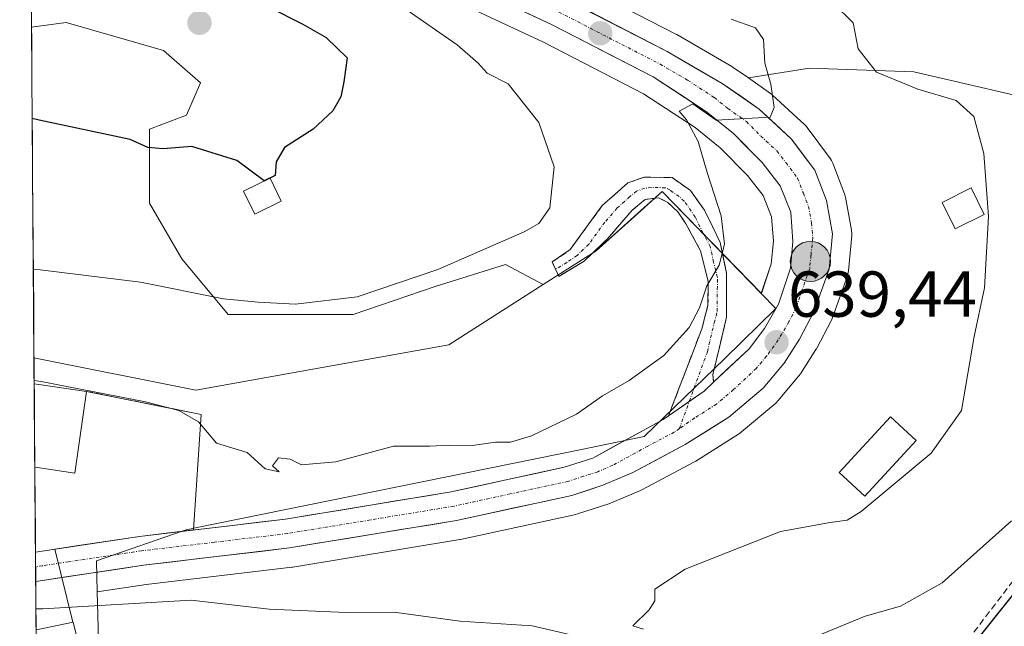
# Model space of a CAD drawing. Units: metres. Extents: x 552993 to 556432, y 4712442 to 4714782.
# Drawn here: x 553008 to 553160, y 4712642 to 4712736 of the extents above; entities that cross this region are included whole.
import ezdxf
from ezdxf.enums import TextEntityAlignment as Align

# ---------------------------------------------------------------- set-up
doc = ezdxf.new("R2010")
doc.units = ezdxf.units.M
doc.header["$MEASUREMENT"] = 0
doc.linetypes.add('TRAZO_Y_PUNTO', pattern=[1, 0.5, -0.25, 0, -0.25])
doc.linetypes.add('TRAZOSX2', pattern=[1.5, 1, -0.5])
for name, color, linetype, lineweight in [('Camino', 19, 'TRAZOSX2', 0), ('Camino Cxs', 19, 'Continuous', 0), ('Camino eje', 19, 'TRAZO_Y_PUNTO', 0), ('Carretera de calzada única', 19, 'Continuous', 13), ('Carretera de calzada única Cxs', 19, 'Continuous', 13), ('Carretera de calzada única eje', 19, 'TRAZO_Y_PUNTO', 0), ('Carátula', 7, 'Continuous', 5), ('Cultivos herbáceos CxS', 92, 'Continuous', 0), ('Cultivos leñosos CxS', 92, 'Continuous', 0), ('Curva de nivel maestra', 36, 'Continuous', 30), ('Curva de nivel normal', 36, 'Continuous', 0), ('Edificación', 1, 'Continuous', 13), ('Edificación Cxs', 1, 'Continuous', 13), ('Edificación industrial', 135, 'Continuous', 13), ('Edificación industrial Cxs', 135, 'Continuous', 13), ('Edificación ligera', 1, 'Continuous', 0), ('Edificación ligera Cxs', 1, 'Continuous', 0), ('Layer 0', 7, 'Continuous', 0), ('Matorral CxS', 135, 'Continuous', 0), ('Municipio CxS', 142, 'Continuous', 0), ('Núcleo urbano CxS', 19, 'Continuous', 0), ('Obra de contención lineal', 1, 'TRAZOSX2', 13), ('Punto de cota en terreno', 7, 'Continuous', 0), ('Punto kilométrico de carretera', 7, 'Continuous', 0), ('Rótulo de punto de cota en terreno', 19, 'Continuous', 0)]:
    doc.layers.add(name, color=color, linetype=linetype, lineweight=lineweight)
doc.styles.add('Arial', font='txt', dxfattribs={"height": 0.2})

# ---------------------------------------------------------------- blocks, each defined once
blk = doc.blocks.new('*U155')
at = {"layer": 'Cultivos leñosos CxS', "color": 92, "linetype": 'Continuous', "lineweight": 0}
blk.add_polyline3d([(553055.3775, 4712747.8133, 643.5626), (553088.5459, 4712732.2777, 642.5874), (553103.9505, 4712724.3333, 641.237), (553111.9417, 4712719.1317, 639.8821), (553115.8323, 4712715.9741, 639.5567), (553120.0397, 4712711.7193, 639.3599), (553122.4575, 4712708.5997, 639.2862), (553123.7441, 4712705.3469, 639.2936), (553124.0387, 4712701.5594, 639.2892), (553123.6971, 4712698.0493, 639.3253), (553122.1647, 4712693.4685, 639.3477), (553106.8675, 4712709.2265, 642.166), (553103.5825, 4712706.2817, 642.8642), (553096.6763, 4712700.0881, 643.4557), (553088.5089, 4712694.8809, 643.6833), (553082.6505, 4712697.9655, 643.789), (553071.8109, 4712694.5651, 643.9162), (553059.1701, 4712690.2719, 643.9842), (553039.8645, 4712690.2717, 644.0549), (553039.8645, 4712690.2717, 644.0549), (553032.7155, 4712698.8531, 646.128), (553027.7105, 4712707.4325, 648.2819), (553027.7107, 4712718.8721, 649.9107), (553033.4307, 4712721.0169, 650.3317), (553035.5757, 4712726.0225, 650.8381), (553029.8559, 4712731.0269, 651.234), (553014.8411, 4712735.3171, 651.6275), (553009.5038, 4712734.6297, 651.5522), (553009.14, 4712782.2836, 644.6568)], dxfattribs=at)
blk = doc.blocks.new('*U163')
at = {"layer": 'Núcleo urbano CxS', "color": 19, "linetype": 'Continuous', "lineweight": 0}
blk.add_polyline3d([(553010.43, 4712613.2, 627.29), (553009.89, 4712683.54, 640.9), (553034.89, 4712678.57, 641.39), (553052.91, 4712681.81, 643.33), (553073.91, 4712685.58, 644.06), (553088.51, 4712694.88, 643.68), (553096.68, 4712700.09, 643.46), (553103.58, 4712706.28, 642.86), (553106.87, 4712709.23, 642.17), (553122.16, 4712693.47, 639.35), (553124.42, 4712691.15, 639.49), (553116.47, 4712683.42, 639.36), (553104.07, 4712671.39, 638.98), (553094.38, 4712669.42, 638.87), (553034.54, 4712657.24, 637.08), (553034.17, 4712657.16, 637.06), (553033.52, 4712657.03, 637.04), (553032.77, 4712656.77, 637), (553019.52, 4712652.19, 636.47), (553019.64, 4712647.42, 634.79), (553019.73, 4712643.89, 634.49), (553020.06, 4712631.18, 632.7)], dxfattribs=at)
blk = doc.blocks.new('*U173')
at = {"layer": 'Cultivos leñosos CxS', "color": 92, "linetype": 'Continuous', "lineweight": 0}
for points in [[(553019.64, 4712647.42, 634.79), (553019.73, 4712643.89, 634.49), (553020.06, 4712631.18, 632.7), (553015.23, 4712626.01, 630.77), (553017.91, 4712615.03, 627.72), (553010.43, 4712613.2, 627.29)], [(553010.58, 4712593.27, 624.77), (553018.05, 4712588.72, 623.64), (553032.45, 4712575.17, 619.06), (553013.06, 4712555.78, 622.52)]]:
    blk.add_polyline3d(points, dxfattribs=at)
blk = doc.blocks.new('*U184')
at = {"layer": 'Núcleo urbano CxS', "color": 19, "linetype": 'Continuous', "lineweight": 0}
for points in [[(553019.64, 4712647.42, 634.79), (553019.73, 4712643.89, 634.49), (553020.06, 4712631.18, 632.7), (553015.23, 4712626.01, 630.77), (553017.91, 4712615.03, 627.72), (553010.43, 4712613.2, 627.29)], [(553010.58, 4712593.27, 624.77), (553018.05, 4712588.72, 623.64), (553032.45, 4712575.17, 619.06), (553013.06, 4712555.78, 622.52)]]:
    blk.add_polyline3d(points, dxfattribs=at)
blk = doc.blocks.new('*U190')
at = {"layer": 'Curva de nivel normal', "color": 36, "linetype": 'Continuous', "lineweight": 0}
for points in [[(553010.19, 4712644.78, 635), (553011.25, 4712644.79, 635), (553034.15, 4712646.13, 635), (553046.18, 4712644.76, 635), (553058.09, 4712644.24, 635), (553065.45, 4712644.26, 635), (553075.62, 4712642.89, 635), (553086.79, 4712642.18, 635), (553095.41, 4712640.15, 635)], [(553103.98, 4712641.65, 635), (553102.35, 4712642.18, 635), (553104.84, 4712644.66, 635), (553105.71, 4712646.06, 635), (553105.71, 4712647.86, 635), (553110.43, 4712650.94, 635), (553125.14, 4712656.74, 635), (553132.8, 4712658.14, 635), (553135.4, 4712658.51, 635), (553137.59, 4712659.82, 635), (553148.36, 4712668.86, 635), (553153.07, 4712675.44, 635), (553155.04, 4712686.86, 635), (553156.63, 4712694.34, 635), (553157.22, 4712705.4, 635), (553156.5, 4712715.1, 635), (553154.96, 4712720.81, 635), (553152.23, 4712723.28, 635), (553146.33, 4712725.04, 635), (553139.95, 4712727.66, 635), (553137.09, 4712731.28, 635), (553136.33, 4712735.29, 635), (553133.28, 4712738.29, 635)]]:
    blk.add_polyline3d(points, dxfattribs=at)
blk = doc.blocks.new('*U192')
at = {"layer": 'Curva de nivel normal', "color": 36, "linetype": 'Continuous', "lineweight": 0}
blk.add_polyline3d([(553117.51, 4712735.83, 640), (553121.24, 4712734.53, 640), (553122.51, 4712732.7, 640), (553122.69, 4712729.06, 640), (553123.61, 4712725.83, 640), (553124.12, 4712722.22, 640), (553123.52, 4712720.72, 640), (553115.21, 4712720.26, 640), (553111.6, 4712722.79, 640), (553109.46, 4712721.64, 640), (553110.63, 4712720.33, 640), (553112.42, 4712716.96, 640), (553113.82, 4712712.18, 640), (553115.94, 4712705.47, 640), (553116.47, 4712701.09, 640), (553115.67, 4712697.86, 640), (553113.76, 4712694.68, 640), (553112.62, 4712691.28, 640), (553111, 4712688.24, 640), (553107.1, 4712683.94, 640), (553101.78, 4712680.04, 640), (553097.63, 4712677.69, 640), (553093.63, 4712674.86, 640), (553086.68, 4712671.5, 640), (553083.47, 4712670.54, 640), (553081.14, 4712670.54, 640), (553077.53, 4712670.01, 640), (553074.05, 4712670.05, 640), (553071.01, 4712669.94, 640), (553065.4, 4712669.92, 640), (553056.46, 4712667.52, 640), (553051.18, 4712667.05, 640), (553049.45, 4712667.93, 640), (553047.64, 4712668.11, 640), (553046.73, 4712666.87, 640), (553047.73, 4712665.94, 640), (553045.58, 4712666.44, 640), (553042.79, 4712668.96, 640), (553038.07, 4712670.4, 640), (553035.29, 4712673.69, 640), (553032.23, 4712675.43, 640), (553027.1, 4712676.75, 640), (553010.98, 4712679.9, 640), (553009.92, 4712680.08, 640)], dxfattribs=at)
blk = doc.blocks.new('*U193')
at = {"layer": 'Curva de nivel normal', "color": 36, "linetype": 'Continuous', "lineweight": 0}
blk.add_polyline3d([(553009.15, 4712781.34, 645), (553010.21, 4712780.38, 645), (553027.17, 4712765.34, 645), (553043.31, 4712752.65, 645), (553062.06, 4712740.5, 645), (553067.32, 4712737.36, 645), (553075.19, 4712731.9, 645), (553078.45, 4712729.06, 645), (553079.86, 4712727.52, 645), (553083.06, 4712725.85, 645), (553087.8, 4712719.92, 645), (553090.17, 4712713.05, 645), (553089.5, 4712706.72, 645), (553087.8, 4712704.29, 645), (553085.54, 4712703, 645), (553072.23, 4712697.22, 645), (553059.8, 4712693, 645), (553050.24, 4712691.85, 645), (553044.51, 4712692.16, 645), (553039.14, 4712692.67, 645), (553026.31, 4712695.22, 645), (553010.85, 4712697.14, 645), (553009.79, 4712697.22, 645)], dxfattribs=at)
blk = doc.blocks.new('*U199')
at = {"layer": 'Curva de nivel normal', "color": 36, "linetype": 'Continuous', "lineweight": 0}
blk.add_polyline3d([(553160.76, 4712658.38, 630), (553150.09, 4712648.82, 630), (553143.66, 4712645.23, 630), (553138.21, 4712643.67, 630), (553129.07, 4712639.92, 630)], dxfattribs=at)
blk = doc.blocks.new('*U221')
at = {"layer": 'Curva de nivel maestra', "color": 36, "linetype": 'Continuous', "lineweight": 30}
blk.add_polyline3d([(553009.23, 4712771.02, 650), (553010.29, 4712769.55, 650), (553027.62, 4712748.85, 650), (553036.02, 4712742.91, 650), (553051.4, 4712735.08, 650), (553054.97, 4712733.01, 650), (553058.22, 4712729.9, 650), (553057.7, 4712726.17, 650), (553057.25, 4712723.84, 650), (553056.02, 4712721.68, 650), (553052.99, 4712718.89, 650), (553048.57, 4712716.02, 650), (553047.26, 4712713.8, 650), (553047.14, 4712711.7, 650), (553045.44, 4712710.89, 650), (553041.21, 4712714.01, 650), (553034.23, 4712716.2, 650), (553029.81, 4712715.85, 650), (553027.48, 4712716.06, 650), (553024.72, 4712717.25, 650), (553010.67, 4712720.26, 650), (553009.61, 4712720.51, 650)], dxfattribs=at)
blk = doc.blocks.new('*U225')
at = {"layer": 'Curva de nivel maestra', "color": 36, "linetype": 'Continuous', "lineweight": 30}
blk.add_polyline3d([(553156.06, 4712640.74, 625), (553163.17, 4712649.62, 625)], dxfattribs=at)
blk = doc.blocks.new('5PATER')
at = {"layer": 'Carátula', "linetype": 'Continuous', "lineweight": 5}
h = blk.add_hatch(color=250, dxfattribs=at)
edge = h.paths.add_edge_path()
edge.add_ellipse((0, 0.01), major_axis=(-1.33, -1.34), ratio=0.999422, start_angle=0, end_angle=360)
blk = doc.blocks.new('*U230')
at = {"layer": 'Edificación industrial', "color": 135, "linetype": 'Continuous', "lineweight": 13}
for points in [[(553009.9243, 4712679.5529, 640.4029), (553010.9801, 4712679.4001, 640.2757), (553018.0001, 4712678.3801, 639.8399)], [(553018.0001, 4712678.3801, 639.8399), (553016.1701, 4712665.7701, 637.2429), (553011.0801, 4712666.5101, 637.2374), (553010.0227, 4712666.6653, 637.2453)]]:
    blk.add_polyline3d(points, dxfattribs=at)
blk = doc.blocks.new('5HITCA')
at = {"layer": 'Carátula', "linetype": 'Continuous', "lineweight": 5}
h = blk.add_hatch(color=1, dxfattribs=at)
edge = h.paths.add_edge_path()
edge.add_arc((0, 0), 3.1, 0.0011, 360.0011)
at = {"layer": 'Carátula', "color": 250, "linetype": 'Continuous', "lineweight": 5}
blk.add_circle((0, 0, 0), 3.1, dxfattribs=at)

msp = doc.modelspace()

# ---------------------------------------------------------------- linework, layer by layer
at = {"layer": 'Camino', "color": 19, "linetype": 'TRAZOSX2', "lineweight": 0}
for points in [[(553090.41, 4712697.23), (553089.9, 4712698.38), (553092.65, 4712700.26), (553097.61, 4712707.06), (553101.57, 4712710.58), (553104.13, 4712711.46), (553108.41, 4712711.38), (553111.21, 4712709.38), (553113.41, 4712706.34), (553115.81, 4712701.38), (553116.81, 4712696.58), (553116.81, 4712689.86), (553114.69, 4712680.98), (553114.79, 4712679.8)], [(553107.83, 4712674.59), (553112.97, 4712688.02), (553113.93, 4712691.62), (553113.97, 4712695.38), (553112.77, 4712700.1), (553110.53, 4712704.26), (553109.29, 4712706.1), (553107.73, 4712707.54), (553106.29, 4712708.26), (553104.25, 4712708.02), (553102.21, 4712706.34), (553098.41, 4712701.94), (553094.81, 4712698.48), (553090.91, 4712696.11), (553090.41, 4712697.23)]]:
    msp.add_lwpolyline(points, dxfattribs=at)
at = {"layer": 'Camino Cxs', "color": 19, "linetype": 'Continuous', "lineweight": 0}
msp.add_lwpolyline([(553114.79, 4712679.8), (553113.32, 4712678.42), (553107.83, 4712674.59)], dxfattribs=at)
msp.add_polyline3d([(553114.79, 4712679.8, 639.13), (553113.32, 4712678.42, 639.09), (553110.57, 4712676.51, 639.06), (553110.16, 4712676.22, 639.06), (553107.83, 4712674.59, 639.02), (553109.54, 4712679.07, 639.04), (553111.26, 4712683.55, 639.12), (553112.97, 4712688.02, 639.48), (553113.93, 4712691.62, 639.91), (553113.97, 4712695.38, 640.27), (553112.77, 4712700.1, 640.69), (553110.53, 4712704.26, 641.51), (553109.29, 4712706.1, 641.95), (553107.73, 4712707.54, 642.28), (553106.29, 4712708.26, 642.49), (553104.25, 4712708.02, 642.84), (553102.21, 4712706.34, 643.23), (553100.31, 4712704.14, 643.49), (553098.41, 4712701.94, 643.56), (553094.81, 4712698.48, 643.55), (553090.91, 4712696.11, 643.58), (553089.9, 4712698.38, 643.69), (553092.65, 4712700.26, 643.83), (553095.13, 4712703.66, 643.94), (553097.61, 4712707.06, 643.73), (553099.59, 4712708.82, 643.49), (553101.57, 4712710.58, 643.2), (553104.13, 4712711.46, 642.91), (553108.41, 4712711.38, 642.01), (553111.21, 4712709.38, 641.52), (553113.41, 4712706.34, 640.72), (553114.61, 4712703.86, 640.28), (553115.81, 4712701.38, 639.98), (553116.81, 4712696.58, 639.66), (553116.81, 4712693.22, 639.41), (553116.81, 4712689.86, 639.22), (553115.75, 4712685.42, 639.09), (553114.69, 4712680.98, 639.09), (553114.79, 4712679.8, 639.13)], close=True, dxfattribs=at)
at = {"layer": 'Camino eje', "color": 19, "linetype": 'TRAZO_Y_PUNTO', "lineweight": 0}
for points in [[(553111.04, 4712676.84), (553113.83, 4712684.5), (553114.89, 4712688.94), (553115.37, 4712690.74), (553115.37, 4712694.1), (553115.39, 4712695.98), (553114.79, 4712698.34), (553114.29, 4712700.74), (553113.17, 4712702.82), (553111.97, 4712705.3), (553111.35, 4712706.22), (553110.25, 4712707.74), (553109.47, 4712708.46), (553108.07, 4712709.46), (553107.35, 4712709.82), (553105.21, 4712709.86), (553104.19, 4712709.74), (553102.91, 4712709.3), (553101.89, 4712708.46), (553099.91, 4712706.7), (553098.01, 4712704.5), (553095.53, 4712701.1), (553093.73, 4712699.37), (553092.15, 4712698.29), (553090.41, 4712697.23)], [(553109.52, 4712672.63), (553111.04, 4712676.84)]]:
    msp.add_lwpolyline(points, dxfattribs=at)
at = {"layer": 'Carretera de calzada única', "color": 19, "linetype": 'Continuous', "lineweight": 13}
for points in [[(553114.79, 4712679.8), (553120.29, 4712684.96), (553122.63, 4712688.09), (553124.79, 4712691.86), (553126.65, 4712697.42), (553127.05, 4712701.53), (553126.7, 4712706.03), (553125.09, 4712710.1), (553122.3, 4712713.7), (553117.85, 4712718.2), (553113.71, 4712721.56), (553105.46, 4712726.93), (553089.87, 4712734.97), (553056.65, 4712750.53), (553041.38, 4712760.06), (553035.04, 4712764.6), (553012.66, 4712783.14), (553010.17, 4712785.4), (553009.11, 4712786.36)], [(553091.85, 4712739), (553107.62, 4712730.87), (553116.12, 4712725.94), (553121.85, 4712721.93), (553126.82, 4712717.33), (553130.42, 4712712.51), (553132.21, 4712707.85), (553133.13, 4712702.72), (553132.62, 4712697.25), (553130.28, 4712690.67), (553128.07, 4712686.44), (553125.67, 4712682.71), (553122.46, 4712678.88), (553117.16, 4712674.42), (553110.43, 4712670.15), (553102.31, 4712665.84), (553097.71, 4712663.87), (553092.89, 4712662.31), (553075.11, 4712658.44), (553049.35, 4712654.21), (553026.79, 4712651.53), (553011.21, 4712649.19), (553010.16, 4712649.03)], [(553010.12, 4712653.57), (553026.19, 4712655.99), (553048.72, 4712658.66), (553074.27, 4712662.86), (553091.72, 4712666.65), (553096.13, 4712668.08), (553107, 4712674.02), (553107.83, 4712674.59)], [(553010.12, 4712653.57), (553010.14, 4712651.3)], [(553010.14, 4712651.3), (553010.16, 4712649.03)]]:
    msp.add_lwpolyline(points, dxfattribs=at)
at = {"layer": 'Carretera de calzada única Cxs', "color": 19, "linetype": 'Continuous', "lineweight": 13}
msp.add_lwpolyline([(553114.79, 4712679.8), (553113.32, 4712678.42), (553107.83, 4712674.59)], dxfattribs=at)
msp.add_polyline3d([(553095.79, 4712736.97, 640.54), (553099.74, 4712734.94, 640.43), (553103.68, 4712732.9, 640.33), (553107.62, 4712730.87, 640.26), (553111.87, 4712728.41, 640.19), (553116.12, 4712725.94, 640.08), (553118.99, 4712723.94, 640.04), (553121.85, 4712721.93, 639.95), (553124.34, 4712719.63, 639.85), (553126.82, 4712717.33, 639.85), (553128.62, 4712714.92, 639.71), (553130.42, 4712712.51, 639.78), (553132.21, 4712707.85, 639.68), (553132.67, 4712705.29, 639.59), (553133.13, 4712702.72, 639.52), (553132.88, 4712699.99, 639.51), (553132.62, 4712697.25, 639.46), (553131.45, 4712693.96, 639.64), (553130.28, 4712690.67, 639.32), (553128.07, 4712686.44, 639.19), (553125.67, 4712682.71, 639.33), (553122.46, 4712678.88, 639.23), (553119.81, 4712676.65, 639.04), (553117.16, 4712674.42, 639.13), (553113.8, 4712672.29, 638.93), (553110.43, 4712670.15, 638.89), (553106.37, 4712668, 638.99), (553102.31, 4712665.84, 638.64), (553100.01, 4712664.86, 638.66), (553097.71, 4712663.87, 638.67), (553095.3, 4712663.09, 638.63), (553092.89, 4712662.31, 638.5), (553088.45, 4712661.34, 638.34), (553084, 4712660.38, 638.21), (553079.56, 4712659.41, 638.12), (553075.11, 4712658.44, 638.1), (553070.82, 4712657.74, 637.96), (553066.52, 4712657.03, 637.82), (553062.23, 4712656.33, 637.65), (553057.94, 4712655.62, 637.54), (553053.64, 4712654.92, 637.36), (553049.35, 4712654.21, 637.23), (553044.84, 4712653.67, 637.19), (553040.33, 4712653.14, 636.99), (553035.81, 4712652.6, 636.72), (553031.3, 4712652.07, 636.45), (553026.79, 4712651.53, 636.66), (553022.9, 4712650.95, 636.51), (553019, 4712650.36, 636.32), (553015.11, 4712649.78, 636.2), (553011.21, 4712649.19, 636.18), (553010.16, 4712649.03, 636.14), (553010.16, 4712649.03, 636.14), (553010.12, 4712653.57, 636.27), (553011.49, 4712653.78, 636.31), (553016.39, 4712654.52, 636.58), (553021.29, 4712655.25, 636.83), (553026.19, 4712655.99, 636.91), (553030.7, 4712656.52, 636.97), (553035.2, 4712657.06, 637.25), (553039.71, 4712657.59, 637.33), (553044.21, 4712658.13, 637.34), (553048.72, 4712658.66, 637.48), (553052.98, 4712659.36, 637.7), (553057.24, 4712660.06, 637.92), (553061.5, 4712660.76, 638.28), (553065.75, 4712661.46, 638.46), (553070.01, 4712662.16, 638.19), (553074.27, 4712662.86, 638.09), (553078.63, 4712663.81, 638.32), (553083, 4712664.76, 638.64), (553087.36, 4712665.7, 638.65), (553091.72, 4712666.65, 638.66), (553096.13, 4712668.08, 638.74), (553099.75, 4712670.06, 638.95), (553103.38, 4712672.04, 638.94), (553107, 4712674.02, 638.98), (553107.83, 4712674.59, 639), (553110.16, 4712676.22, 639.07), (553110.57, 4712676.51, 639.07), (553113.32, 4712678.42, 639.09), (553114.79, 4712679.8, 639.1), (553116.81, 4712681.69, 639.11), (553120.29, 4712684.96, 639.24), (553122.63, 4712688.09, 639.22), (553124.79, 4712691.86, 639.28), (553125.72, 4712694.64, 639.3), (553126.65, 4712697.42, 639.3), (553127.05, 4712701.53, 639.31), (553126.7, 4712706.03, 639.38), (553125.09, 4712710.1, 639.43), (553122.3, 4712713.7, 639.48), (553120.08, 4712715.95, 639.61), (553117.85, 4712718.2, 639.68), (553115.78, 4712719.88, 639.79), (553113.71, 4712721.56, 639.94), (553109.59, 4712724.25, 640.03), (553105.46, 4712726.93, 640.29), (553101.56, 4712728.94, 640.22), (553097.67, 4712730.95, 640.4), (553093.77, 4712732.96, 640.66), (553089.87, 4712734.97, 640.71), (553085.72, 4712736.92, 641)], dxfattribs=at)
at = {"layer": 'Carretera de calzada única eje', "color": 19, "linetype": 'TRAZO_Y_PUNTO', "lineweight": 0}
for points in [[(553090.86, 4712736.98), (553098.65, 4712732.96), (553106.54, 4712728.9), (553110.79, 4712726.43), (553114.91, 4712723.75), (553116.98, 4712722.07), (553119.85, 4712720.06), (553122.07, 4712717.81), (553124.56, 4712715.51), (553125.95, 4712713.71), (553127.75, 4712711.3), (553128.65, 4712708.97), (553129.45, 4712706.94), (553129.91, 4712704.37), (553130.09, 4712702.12), (553129.83, 4712699.39), (553129.63, 4712697.33), (553128.47, 4712694.04), (553127.54, 4712691.26), (553126.43, 4712689.15), (553125.35, 4712687.26), (553124.15, 4712685.4), (553122.98, 4712683.83), (553121.38, 4712681.92), (553117.89, 4712678.65), (553115.24, 4712676.42), (553111.88, 4712674.28), (553109.52, 4712672.63)], [(553109.52, 4712672.63), (553108.72, 4712672.08), (553104.65, 4712669.93), (553099.22, 4712666.96), (553096.92, 4712665.97), (553094.72, 4712665.26), (553092.31, 4712664.48), (553083.41, 4712662.54), (553074.69, 4712660.65), (553061.81, 4712658.53), (553049.03, 4712656.43), (553037.75, 4712655.09), (553026.49, 4712653.76), (553015.24, 4712652.07), (553011.19, 4712651.46), (553010.14, 4712651.3)]]:
    msp.add_lwpolyline(points, dxfattribs=at)
at = {"layer": 'Cultivos herbáceos CxS', "color": 92, "linetype": 'Continuous', "lineweight": 0}
msp.add_polyline3d([(553034.89, 4712678.57, 641.39), (553009.89, 4712683.54, 640.9), (553009.5, 4712734.63, 651.55), (553014.84, 4712735.32, 651.63), (553029.86, 4712731.03, 651.23), (553035.58, 4712726.02, 650.84), (553033.43, 4712721.02, 650.33), (553027.71, 4712718.87, 649.91), (553027.71, 4712707.43, 648.28), (553032.72, 4712698.85, 646.13), (553039.86, 4712690.27, 644.05), (553059.17, 4712690.27, 643.98), (553071.81, 4712694.57, 643.92), (553082.65, 4712697.97, 643.79), (553088.51, 4712694.88, 643.68), (553073.91, 4712685.58, 644.06), (553052.91, 4712681.81, 643.33), (553034.89, 4712678.57, 641.39)], close=True, dxfattribs=at)
for points in [[(553088.51, 4712694.88, 643.68), (553082.65, 4712697.97, 643.79), (553071.81, 4712694.57, 643.92), (553059.17, 4712690.27, 643.98), (553039.86, 4712690.27, 644.05), (553032.72, 4712698.85, 646.13), (553027.71, 4712707.43, 648.28), (553027.71, 4712718.87, 649.91), (553033.43, 4712721.02, 650.33), (553035.58, 4712726.02, 650.84), (553029.86, 4712731.03, 651.23), (553014.84, 4712735.32, 651.63), (553009.5, 4712734.63, 651.55)], [(553009.5, 4712734.63, 651.55), (553009.89, 4712683.54, 640.9)], [(553009.89, 4712683.54, 640.9), (553034.89, 4712678.57, 641.39), (553052.91, 4712681.81, 643.33), (553073.91, 4712685.58, 644.06), (553088.51, 4712694.88, 643.68)]]:
    msp.add_polyline3d(points, dxfattribs=at)
at = {"layer": 'Cultivos leñosos CxS', "color": 92, "linetype": 'Continuous', "lineweight": 0}
for points in [[(553009.14, 4712782.28, 644.66), (553010.64, 4712780.92, 644.76), (553010.74, 4712780.84, 644.77), (553033.13, 4712762.29, 643.8), (553033.29, 4712762.16, 643.82), (553039.63, 4712757.62, 643.82), (553039.79, 4712757.52, 643.78), (553055.06, 4712747.99, 643.64), (553055.15, 4712747.93, 643.62), (553055.38, 4712747.81, 643.56), (553088.55, 4712732.28, 642.59), (553103.95, 4712724.33, 641.24), (553111.94, 4712719.13, 639.88), (553115.83, 4712715.97, 639.56), (553120.04, 4712711.72, 639.36), (553122.46, 4712708.6, 639.29), (553123.74, 4712705.35, 639.29), (553124.04, 4712701.56, 639.29), (553123.7, 4712698.05, 639.33), (553122.16, 4712693.47, 639.35)], [(553009.14, 4712782.28, 644.66), (553009.5, 4712734.63, 651.55)], [(553088.51, 4712694.88, 643.68), (553082.65, 4712697.97, 643.79), (553071.81, 4712694.57, 643.92), (553059.17, 4712690.27, 643.98), (553039.86, 4712690.27, 644.05), (553032.72, 4712698.85, 646.13), (553027.71, 4712707.43, 648.28), (553027.71, 4712718.87, 649.91), (553033.43, 4712721.02, 650.33), (553035.58, 4712726.02, 650.84), (553029.86, 4712731.03, 651.23), (553014.84, 4712735.32, 651.63), (553009.5, 4712734.63, 651.55)], [(553020.06, 4712631.18, 632.7), (553019.73, 4712643.89, 634.49), (553019.64, 4712647.42, 634.79), (553027.19, 4712648.56, 635.02), (553049.7, 4712651.23, 635.71), (553049.84, 4712651.25, 635.72), (553075.61, 4712655.48, 637.2), (553075.75, 4712655.51, 637.2), (553093.53, 4712659.38, 637.37), (553093.81, 4712659.46, 637.37), (553098.63, 4712661.02, 637.34), (553098.74, 4712661.05, 637.34), (553098.89, 4712661.11, 637.34), (553103.49, 4712663.08, 637.55), (553103.72, 4712663.19, 637.56), (553111.84, 4712667.5, 637.13), (553111.93, 4712667.55, 637.14), (553112.04, 4712667.62, 637.14), (553118.77, 4712671.89, 636.93), (553119.09, 4712672.12, 636.92), (553124.39, 4712676.58, 637.04), (553124.76, 4712676.95, 637.03), (553127.97, 4712680.78, 637.29), (553128.19, 4712681.09, 637.31), (553130.59, 4712684.82, 637.37), (553130.67, 4712684.94, 637.36), (553130.73, 4712685.05, 637.36), (553132.94, 4712689.28, 637.32), (553133.1, 4712689.65, 637.37), (553135.45, 4712696.24, 637.91), (553135.57, 4712696.73, 637.93), (553135.61, 4712696.97, 637.96), (553136.12, 4712702.44, 638.45), (553136.13, 4712702.72, 638.45), (553136.08, 4712703.25, 638.46), (553135.16, 4712708.38, 638.69), (553135.02, 4712708.9, 638.72), (553133.22, 4712713.59, 639.2), (553133.02, 4712714.01, 639.23), (553132.82, 4712714.31, 639.27), (553129.22, 4712719.13, 639.36), (553129.12, 4712719.26, 639.37), (553128.86, 4712719.53, 639.41), (553123.89, 4712724.13, 639.76), (553123.78, 4712724.23, 639.77), (553123.57, 4712724.39, 639.79), (553120.16, 4712726.77, 639.97), (553129.59, 4712728.26, 638.01), (553145.7, 4712727.73, 634.68), (553168.79, 4712722.35, 630.3)], [(553238.92, 4712693.32, 600.32), (553223.57, 4712703.56, 605.89), (553211.75, 4712696.58, 614.31), (553202.09, 4712689.59, 617.98), (553190.81, 4712699.8, 621.66), (553181.68, 4712713.22, 626.73), (553168.79, 4712722.35, 630.3), (553145.7, 4712727.73, 634.68), (553129.59, 4712728.26, 638.01), (553120.16, 4712726.77, 639.97)], [(553120.16, 4712726.77, 639.97), (553123.57, 4712724.39, 639.79), (553123.78, 4712724.23, 639.77), (553123.89, 4712724.13, 639.76), (553128.86, 4712719.53, 639.41), (553129.12, 4712719.26, 639.37), (553129.22, 4712719.13, 639.36), (553132.82, 4712714.31, 639.27), (553133.02, 4712714.01, 639.23), (553133.22, 4712713.59, 639.2), (553135.02, 4712708.9, 638.72), (553135.16, 4712708.38, 638.69), (553136.08, 4712703.25, 638.46), (553136.13, 4712702.72, 638.45), (553136.12, 4712702.44, 638.45), (553135.61, 4712696.97, 637.96), (553135.57, 4712696.73, 637.93), (553135.45, 4712696.24, 637.91), (553133.1, 4712689.65, 637.37), (553132.94, 4712689.28, 637.32), (553130.73, 4712685.05, 637.36), (553130.67, 4712684.94, 637.36), (553130.59, 4712684.82, 637.37), (553128.19, 4712681.09, 637.31), (553127.97, 4712680.78, 637.29), (553124.76, 4712676.95, 637.03), (553124.39, 4712676.58, 637.04), (553119.09, 4712672.12, 636.92), (553118.77, 4712671.89, 636.93), (553112.04, 4712667.62, 637.14), (553111.93, 4712667.55, 637.14), (553111.84, 4712667.5, 637.13), (553103.72, 4712663.19, 637.56), (553103.49, 4712663.08, 637.55), (553098.89, 4712661.11, 637.34), (553098.74, 4712661.05, 637.34), (553098.63, 4712661.02, 637.34), (553093.81, 4712659.46, 637.37), (553093.53, 4712659.38, 637.37), (553075.75, 4712655.51, 637.2), (553075.61, 4712655.48, 637.2), (553049.84, 4712651.25, 635.72), (553049.7, 4712651.23, 635.71), (553027.19, 4712648.56, 635.02), (553019.64, 4712647.42, 634.79)], [(553122.16, 4712693.47, 639.35), (553106.87, 4712709.23, 642.17), (553103.58, 4712706.28, 642.86), (553096.68, 4712700.09, 643.46), (553088.51, 4712694.88, 643.68)]]:
    msp.add_polyline3d(points, dxfattribs=at)
at = {"layer": 'Edificación', "color": 1, "linetype": 'Continuous', "lineweight": 13}
for points in [[(553048.06, 4712707.75, 649.01), (553043.98, 4712705.74, 648.04), (553042.24, 4712709.3, 648.58), (553046.32, 4712711.3, 649.63), (553048.06, 4712707.75, 649.01)], [(553146.08, 4712670.8, 635.94), (553138.13, 4712662.21, 635.24), (553134.17, 4712665.87, 636), (553142.12, 4712674.47, 636.03), (553146.08, 4712670.8, 635.94)]]:
    msp.add_polyline3d(points, dxfattribs=at)
at = {"layer": 'Edificación Cxs', "color": 1, "linetype": 'Continuous', "lineweight": 13}
for points in [[(553048.06, 4712707.75, 649.01), (553043.98, 4712705.74, 648.04), (553042.24, 4712709.3, 648.58), (553046.32, 4712711.3, 649.63), (553048.06, 4712707.75, 649.01)], [(553146.08, 4712670.8, 635.94), (553138.13, 4712662.21, 635.24), (553134.17, 4712665.87, 636), (553142.12, 4712674.47, 636.03), (553146.08, 4712670.8, 635.94)]]:
    msp.add_polyline3d(points, close=True, dxfattribs=at)
at = {"layer": 'Edificación industrial', "color": 135, "linetype": 'Continuous', "lineweight": 13}
for points in [[(553009.92, 4712679.55, 640.4), (553010.02, 4712666.67, 637.25)], [(553010.21, 4712641.55, 634.35), (553011.26, 4712641.77, 634.36), (553015.93, 4712642.73, 634.32), (553018.25, 4712633.3, 633.77), (553013.01, 4712632.1, 633.51), (553015.25, 4712621.93, 630.48), (553011.42, 4712621.14, 631.45), (553010.37, 4712620.92, 631.69)]]:
    msp.add_polyline3d(points, dxfattribs=at)
at = {"layer": 'Edificación industrial Cxs', "color": 135, "linetype": 'Continuous', "lineweight": 13}
for points in [[(553010.02, 4712666.67, 637.25), (553009.92, 4712679.55, 640.4), (553010.98, 4712679.4, 640.28), (553018, 4712678.38, 639.84), (553016.17, 4712665.77, 637.24), (553011.08, 4712666.51, 637.24), (553010.02, 4712666.67, 637.25)], [(553010.37, 4712620.92, 631.7), (553010.21, 4712641.55, 634.35), (553011.26, 4712641.77, 634.36), (553015.93, 4712642.73, 634.32), (553018.25, 4712633.3, 633.77), (553013.01, 4712632.1, 633.51), (553015.25, 4712621.93, 630.48), (553011.42, 4712621.14, 631.45), (553010.37, 4712620.92, 631.7)]]:
    msp.add_polyline3d(points, close=True, dxfattribs=at)
at = {"layer": 'Edificación ligera', "color": 1, "linetype": 'Continuous', "lineweight": 0}
msp.add_polyline3d([(553156.57, 4712705.71, 635.43), (553152.11, 4712703.49, 635.96), (553150.08, 4712707.56, 636.13), (553154.53, 4712709.79, 635.53), (553156.57, 4712705.71, 635.43)], dxfattribs=at)
at = {"layer": 'Edificación ligera Cxs', "color": 1, "linetype": 'Continuous', "lineweight": 0}
msp.add_polyline3d([(553156.57, 4712705.71, 635.43), (553152.11, 4712703.49, 635.96), (553150.08, 4712707.56, 636.13), (553154.53, 4712709.79, 635.53), (553156.57, 4712705.71, 635.43)], close=True, dxfattribs=at)
at = {"layer": 'Layer 0', "linetype": 'Continuous', "lineweight": 0}
msp.add_polyline3d([(553010.37, 4712620.92, 631.69), (553009.92, 4712679.55, 640.4), (553010.98, 4712679.4, 640.28), (553018, 4712678.38, 639.84), (553035.68, 4712674.82, 640.47), (553034.52, 4712656.98, 637.2), (553026.19, 4712655.99, 636.91), (553013.1, 4712654.02, 636.4), (553015.89, 4712642.72, 634.32), (553015.93, 4712642.73, 634.32), (553018.25, 4712633.3, 633.77), (553013.01, 4712632.1, 633.51), (553015.25, 4712621.93, 630.48), (553011.42, 4712621.14, 631.45), (553010.37, 4712620.92, 631.69)], close=True, dxfattribs=at)
for points in [[(553009.92, 4712679.55, 640.4), (553010.98, 4712679.4, 640.28), (553018, 4712678.38, 639.84), (553035.68, 4712674.82, 640.47), (553034.52, 4712656.98, 637.2), (553026.19, 4712655.99, 636.91), (553013.1, 4712654.02, 636.4), (553015.89, 4712642.72, 634.32), (553015.93, 4712642.73, 634.32), (553018.25, 4712633.3, 633.77), (553013.01, 4712632.1, 633.51), (553015.25, 4712621.93, 630.48), (553011.42, 4712621.14, 631.45), (553010.37, 4712620.92, 631.69)], [(553009.92, 4712679.55, 640.4), (553010.37, 4712620.92, 631.69)]]:
    msp.add_polyline3d(points, dxfattribs=at)
at = {"layer": 'Matorral CxS', "color": 135, "linetype": 'Continuous', "lineweight": 0}
for points in [[(553168.79, 4712722.35, 630.3), (553145.7, 4712727.73, 634.68), (553129.59, 4712728.26, 638.01), (553120.16, 4712726.77, 639.97), (553117.84, 4712728.4, 640.1), (553117.63, 4712728.54, 640.12), (553109.12, 4712733.47, 640.22), (553108.99, 4712733.54, 640.23), (553093.22, 4712741.67, 640.58), (553093.12, 4712741.72, 640.59), (553088.99, 4712743.65, 640.54), (553075.33, 4712750.06, 640.86), (553068.76, 4712753.14, 641.04), (553063.94, 4712755.4, 640.79), (553060.23, 4712757.13, 640.91), (553045.55, 4712766.3, 641.11), (553039.61, 4712770.54, 641.4), (553017.58, 4712788.81, 641.93), (553012.13, 4712793.73, 641.86), (553011.08, 4712794.69, 641.75), (553009.03, 4712796.55, 641.9), (553007.68, 4712973.34, 612.22)], [(553009.03, 4712796.55, 641.9), (553011.08, 4712794.69, 641.75), (553012.13, 4712793.73, 641.86), (553017.58, 4712788.81, 641.93), (553039.61, 4712770.54, 641.4), (553045.55, 4712766.3, 641.11), (553060.23, 4712757.13, 640.91), (553063.94, 4712755.4, 640.79), (553068.76, 4712753.14, 641.04), (553075.33, 4712750.06, 640.86), (553088.99, 4712743.65, 640.54), (553093.12, 4712741.72, 640.59), (553093.22, 4712741.67, 640.58), (553108.99, 4712733.54, 640.23), (553109.12, 4712733.47, 640.22), (553117.63, 4712728.54, 640.12), (553117.84, 4712728.4, 640.1), (553120.16, 4712726.77, 639.97)], [(553238.92, 4712693.32, 600.32), (553223.57, 4712703.56, 605.89), (553211.75, 4712696.58, 614.31), (553202.09, 4712689.59, 617.98), (553190.81, 4712699.8, 621.66), (553181.68, 4712713.22, 626.73), (553168.79, 4712722.35, 630.3), (553145.7, 4712727.73, 634.68), (553129.59, 4712728.26, 638.01), (553120.16, 4712726.77, 639.97)]]:
    msp.add_polyline3d(points, dxfattribs=at)
at = {"layer": 'Municipio CxS', "color": 142, "linetype": 'Continuous', "lineweight": 0}
msp.add_polyline3d([(553010.22, 4712641.33, 634.35), (553010.18, 4712646.32, 635.37), (553010.14, 4712651.31, 636.19), (553010.1, 4712656.3, 636.6), (553010.06, 4712661.29, 637), (553010.03, 4712666.28, 637.23), (553009.99, 4712671.27, 637.94), (553009.95, 4712676.26, 639.14), (553009.91, 4712681.25, 641.52), (553009.87, 4712686.24, 643.38), (553009.84, 4712691.23, 644), (553009.8, 4712696.22, 644.75), (553009.76, 4712701.21, 645.7), (553009.72, 4712706.2, 646.62), (553009.68, 4712711.19, 647.37), (553009.64, 4712716.18, 648.25), (553009.61, 4712721.18, 649.84), (553009.57, 4712726.17, 650.92), (553009.53, 4712731.16, 651.33), (553009.49, 4712736.15, 652.02)], dxfattribs=at)
at = {"layer": 'Núcleo urbano CxS', "color": 19, "linetype": 'Continuous', "lineweight": 0}
for points in [[(553009.03, 4712796.55, 641.9), (553011.08, 4712794.69, 641.75), (553012.13, 4712793.73, 641.86), (553017.58, 4712788.81, 641.93), (553039.61, 4712770.54, 641.4), (553045.55, 4712766.3, 641.11), (553060.23, 4712757.13, 640.91), (553063.94, 4712755.4, 640.79), (553068.76, 4712753.14, 641.04), (553075.33, 4712750.06, 640.86), (553088.99, 4712743.65, 640.54), (553093.12, 4712741.72, 640.59), (553093.22, 4712741.67, 640.58), (553108.99, 4712733.54, 640.23), (553109.12, 4712733.47, 640.22), (553117.63, 4712728.54, 640.12), (553117.84, 4712728.4, 640.1), (553120.16, 4712726.77, 639.97)], [(553009.14, 4712782.28, 644.66), (553010.64, 4712780.92, 644.76), (553010.74, 4712780.84, 644.77), (553033.13, 4712762.29, 643.8), (553033.29, 4712762.16, 643.82), (553039.63, 4712757.62, 643.82), (553039.79, 4712757.52, 643.78), (553055.06, 4712747.99, 643.64), (553055.15, 4712747.93, 643.62), (553055.38, 4712747.81, 643.56), (553088.55, 4712732.28, 642.59), (553103.95, 4712724.33, 641.24), (553111.94, 4712719.13, 639.88), (553115.83, 4712715.97, 639.56), (553120.04, 4712711.72, 639.36), (553122.46, 4712708.6, 639.29), (553123.74, 4712705.35, 639.29), (553124.04, 4712701.56, 639.29), (553123.7, 4712698.05, 639.33), (553122.16, 4712693.47, 639.35)], [(553093.22, 4712741.67, 640.58), (553108.99, 4712733.54, 640.23), (553109.12, 4712733.47, 640.22), (553117.63, 4712728.54, 640.12), (553117.84, 4712728.4, 640.1), (553120.16, 4712726.77, 639.97), (553123.57, 4712724.39, 639.79), (553123.78, 4712724.23, 639.77), (553123.89, 4712724.13, 639.76), (553128.86, 4712719.53, 639.41), (553129.12, 4712719.26, 639.37), (553129.22, 4712719.13, 639.36), (553132.82, 4712714.31, 639.27), (553133.02, 4712714.01, 639.23), (553133.22, 4712713.59, 639.2), (553135.02, 4712708.9, 638.72), (553135.16, 4712708.38, 638.69), (553136.08, 4712703.25, 638.46), (553136.13, 4712702.72, 638.45), (553136.12, 4712702.44, 638.45), (553135.61, 4712696.97, 637.96), (553135.57, 4712696.73, 637.93), (553135.45, 4712696.24, 637.91), (553133.1, 4712689.65, 637.37), (553132.94, 4712689.28, 637.32), (553130.73, 4712685.05, 637.36), (553130.67, 4712684.94, 637.36), (553130.59, 4712684.82, 637.37), (553128.19, 4712681.09, 637.31), (553127.97, 4712680.78, 637.29), (553124.76, 4712676.95, 637.03), (553124.39, 4712676.58, 637.04), (553119.09, 4712672.12, 636.92), (553118.77, 4712671.89, 636.93), (553112.04, 4712667.62, 637.14), (553111.93, 4712667.55, 637.14), (553111.84, 4712667.5, 637.13), (553103.72, 4712663.19, 637.56), (553103.49, 4712663.08, 637.55), (553098.89, 4712661.11, 637.34), (553098.74, 4712661.05, 637.34), (553098.63, 4712661.02, 637.34), (553093.81, 4712659.46, 637.37), (553093.53, 4712659.38, 637.37), (553075.75, 4712655.51, 637.2), (553075.61, 4712655.48, 637.2), (553049.84, 4712651.25, 635.72), (553049.7, 4712651.23, 635.71), (553027.19, 4712648.56, 635.02), (553019.64, 4712647.42, 634.79), (553019.64, 4712647.42, 634.79), (553019.52, 4712652.19, 636.47), (553032.77, 4712656.77, 637), (553033.52, 4712657.03, 637.04), (553034.17, 4712657.16, 637.06), (553034.54, 4712657.24, 637.08), (553094.38, 4712669.42, 638.87), (553104.07, 4712671.39, 638.98), (553116.47, 4712683.42, 639.36), (553124.42, 4712691.15, 639.49), (553122.16, 4712693.47, 639.35), (553123.7, 4712698.05, 639.33), (553124.04, 4712701.56, 639.29), (553123.74, 4712705.35, 639.29), (553122.46, 4712708.6, 639.29), (553120.04, 4712711.72, 639.36), (553115.83, 4712715.97, 639.56), (553111.94, 4712719.13, 639.88), (553103.95, 4712724.33, 641.24), (553088.55, 4712732.28, 642.59), (553055.38, 4712747.81, 643.56)], [(553120.16, 4712726.77, 639.97), (553123.57, 4712724.39, 639.79), (553123.78, 4712724.23, 639.77), (553123.89, 4712724.13, 639.76), (553128.86, 4712719.53, 639.41), (553129.12, 4712719.26, 639.37), (553129.22, 4712719.13, 639.36), (553132.82, 4712714.31, 639.27), (553133.02, 4712714.01, 639.23), (553133.22, 4712713.59, 639.2), (553135.02, 4712708.9, 638.72), (553135.16, 4712708.38, 638.69), (553136.08, 4712703.25, 638.46), (553136.13, 4712702.72, 638.45), (553136.12, 4712702.44, 638.45), (553135.61, 4712696.97, 637.96), (553135.57, 4712696.73, 637.93), (553135.45, 4712696.24, 637.91), (553133.1, 4712689.65, 637.37), (553132.94, 4712689.28, 637.32), (553130.73, 4712685.05, 637.36), (553130.67, 4712684.94, 637.36), (553130.59, 4712684.82, 637.37), (553128.19, 4712681.09, 637.31), (553127.97, 4712680.78, 637.29), (553124.76, 4712676.95, 637.03), (553124.39, 4712676.58, 637.04), (553119.09, 4712672.12, 636.92), (553118.77, 4712671.89, 636.93), (553112.04, 4712667.62, 637.14), (553111.93, 4712667.55, 637.14), (553111.84, 4712667.5, 637.13), (553103.72, 4712663.19, 637.56), (553103.49, 4712663.08, 637.55), (553098.89, 4712661.11, 637.34), (553098.74, 4712661.05, 637.34), (553098.63, 4712661.02, 637.34), (553093.81, 4712659.46, 637.37), (553093.53, 4712659.38, 637.37), (553075.75, 4712655.51, 637.2), (553075.61, 4712655.48, 637.2), (553049.84, 4712651.25, 635.72), (553049.7, 4712651.23, 635.71), (553027.19, 4712648.56, 635.02), (553019.64, 4712647.42, 634.79)], [(553122.16, 4712693.47, 639.35), (553106.87, 4712709.23, 642.17), (553103.58, 4712706.28, 642.86), (553096.68, 4712700.09, 643.46), (553088.51, 4712694.88, 643.68)], [(553009.89, 4712683.54, 640.9), (553034.89, 4712678.57, 641.39), (553052.91, 4712681.81, 643.33), (553073.91, 4712685.58, 644.06), (553088.51, 4712694.88, 643.68)], [(553122.16, 4712693.47, 639.35), (553124.42, 4712691.15, 639.49), (553116.47, 4712683.42, 639.36), (553104.07, 4712671.39, 638.98), (553094.38, 4712669.42, 638.87), (553034.54, 4712657.24, 637.08), (553034.17, 4712657.16, 637.06), (553033.52, 4712657.03, 637.04), (553032.77, 4712656.77, 637), (553019.52, 4712652.19, 636.47), (553019.64, 4712647.42, 634.79)], [(553122.16, 4712693.47, 639.35), (553124.42, 4712691.15, 639.49), (553116.47, 4712683.42, 639.36), (553104.07, 4712671.39, 638.98), (553094.38, 4712669.42, 638.87), (553034.54, 4712657.24, 637.08), (553034.17, 4712657.16, 637.06), (553033.52, 4712657.03, 637.04), (553032.77, 4712656.77, 637), (553019.52, 4712652.19, 636.47), (553019.64, 4712647.42, 634.79)], [(553009.89, 4712683.54, 640.9), (553010.43, 4712613.2, 627.29)]]:
    msp.add_polyline3d(points, dxfattribs=at)
at = {"layer": 'Obra de contención lineal', "color": 1, "linetype": 'TRAZOSX2', "lineweight": 13}
for points in [[(553078.24, 4712599.69, 623.7), (553086.8, 4712598.82, 623.61), (553094.4, 4712599.05, 622.7), (553101.57, 4712600.74, 623.05), (553107.76, 4712602.66, 623.09), (553113.48, 4712605.54, 623.05), (553118.12, 4712609.14, 623.42), (553123.76, 4712615.61, 624.39), (553133.48, 4712623.69, 624.88), (553146.85, 4712633.85, 624.98), (553154.05, 4712640.01, 625.25), (553161.53, 4712649.77, 625.88), (553167.73, 4712659.13, 627.41), (553170.92, 4712665.06, 626.91), (553173.57, 4712671.22, 627.33), (553176.4, 4712678.98, 627.21), (553177.92, 4712685.46, 627.83), (553178.72, 4712690.82, 628.39), (553178.76, 4712697.3, 629.07)], [(553018, 4712678.38, 639.84), (553035.68, 4712674.82, 640.47)]]:
    msp.add_polyline3d(points, dxfattribs=at)

# ---------------------------------------------------------------- block references
at = {"layer": 'Cultivos leñosos CxS', "color": 92, "linetype": 'Continuous', "lineweight": 0}
for name in ['*U155', '*U173']:
    msp.add_blockref(name, (0, 0), dxfattribs=at)
at = {"layer": 'Curva de nivel maestra', "color": 36, "linetype": 'Continuous', "lineweight": 30}
for name in ['*U225', '*U221']:
    msp.add_blockref(name, (0, 0), dxfattribs=at)
at = {"layer": 'Curva de nivel normal', "color": 36, "linetype": 'Continuous', "lineweight": 0}
for name in ['*U192', '*U190', '*U193', '*U199']:
    msp.add_blockref(name, (0, 0), dxfattribs=at)
at = {"layer": 'Edificación industrial', "color": 135, "linetype": 'Continuous', "lineweight": 13}
msp.add_blockref('*U230', (0, 0), dxfattribs=at)
at = {"layer": 'Núcleo urbano CxS', "color": 19, "linetype": 'Continuous', "lineweight": 0}
for name in ['*U163', '*U184']:
    msp.add_blockref(name, (0, 0), dxfattribs=at)
at = {"layer": 'Punto de cota en terreno', "linetype": 'Continuous', "lineweight": 0}
for p in [(553035.43, 4712735.28, 651.52), (553097.3, 4712733.66, 640.56), (553124.52, 4712685.95, 639.44)]:
    msp.add_blockref('5PATER', p, dxfattribs=at)
at = {"layer": 'Punto kilométrico de carretera', "linetype": 'Continuous', "lineweight": 0}
msp.add_blockref('5HITCA', (553129.74, 4712698.44, 639.46), dxfattribs=at)

# ---------------------------------------------------------------- texts
at = {"layer": 'Rótulo de punto de cota en terreno', "color": 19, "linetype": 'Continuous', "lineweight": 0, "style": 'Arial'}
msp.add_text('639,44', height=7, dxfattribs=at).set_placement((553126.28, 4712687.71), align=Align.BOTTOM_LEFT)

doc.saveas('drawing.dxf')
